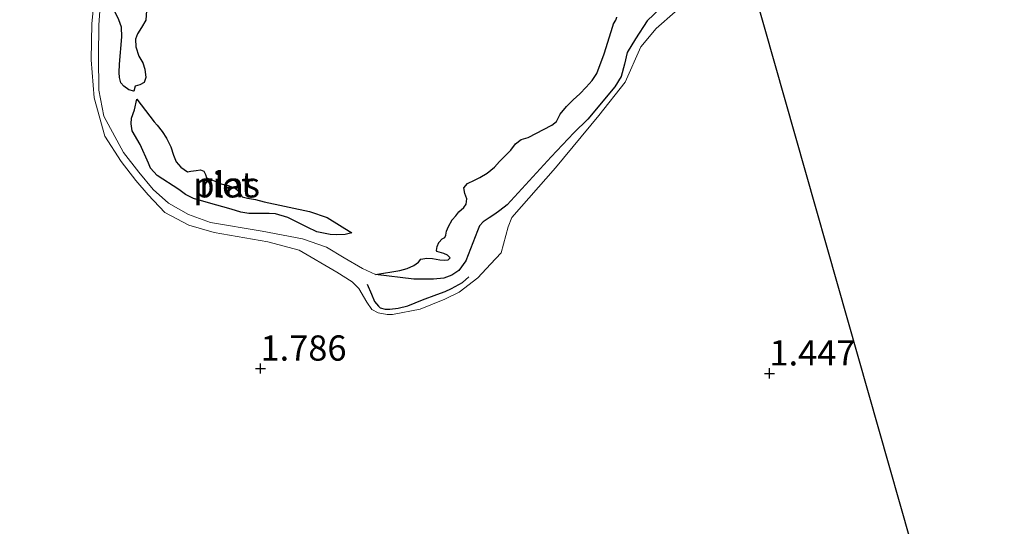
# Model space of a CAD drawing. Units: metres. Extents: x 200594 to 210000, y 493748 to 500003.
# Drawn here: x 202762 to 202859, y 494897 to 494947 of the extents above; entities that cross this region are included whole.
import ezdxf
from ezdxf.enums import TextEntityAlignment as Align

# ---------------------------------------------------------------- set-up
doc = ezdxf.new("R2010")
doc.units = ezdxf.units.M
doc.layers.get('0').update_dxf_attribs({"lineweight": 25})
for name, color, linetype, lineweight in [('B-ME-GW-HOOGTEPUNT-S-B1', 10, 'Continuous', 25), ('B-ME-GW-KRUINLIJN-L-B1', 93, 'Continuous', 18), ('B-ME-IE-GRASLAND-GV-B6', 93, 'Continuous', 18), ('B-ME-IE-GRONDWERKLIJN-GROND_INGERICHT-GV-B6', 253, 'Continuous', 18), ('B-ME-IE-RIET-GV-B6', 10, 'Continuous', 25), ('B-ME-KL-ELEKTRICITEIT-HOOGSP-L-B1', 10, 'Continuous', 25), ('B-ME-OG-BREUK-L-B1', 10, 'Continuous', 25), ('B-ME-OG-WATER-GV-B6', 153, 'Continuous', 18)]:
    doc.layers.add(name, color=color, linetype=linetype, lineweight=lineweight)
doc.styles.add('NLCS-ISO', font='NLCS-ISO.TTF')

# ---------------------------------------------------------------- blocks, each defined once
blk = doc.blocks.new('hoogtepunt')
for p, q in [((-0.5, 0), (0.5, 0)), ((0, 0.5), (0, -0.5))]:
    blk.add_line(p, q)

msp = doc.modelspace()

# ---------------------------------------------------------------- linework, layer by layer
at = {"layer": 'B-ME-GW-KRUINLIJN-L-B1'}
msp.add_polyline3d([(202769.21, 494950.014, 1.194), (202768.871, 494946.742, 1.245), (202768.813, 494943.121, 1.245), (202769.101, 494939.379, 1.194), (202770.154, 494935.572, 1.194), (202771.773, 494933.061, 1.194), (202773.221, 494931.179, 1.194), (202774.463, 494929.752, 1.194), (202776.11, 494928.026, 1.194), (202778.476, 494926.757, 1.245), (202780.989, 494926.036, 1.255), (202786.315, 494925.122, 1.365), (202789.405, 494924.273, 1.452), (202793.15, 494922.095, 1.484), (202794.652, 494921.129, 1.472), (202795.303, 494920.492, 1.472), (202796.119, 494919.145, 1.484), (202796.621, 494918.408, 1.52), (202797.234, 494918.073, 1.516), (202798.124, 494917.907, 1.5), (202798.644, 494917.906, 1.504), (202801.394, 494918.436, 1.428), (202803.826, 494919.438, 1.313), (202805.252, 494920.114, 1.213), (202807.112, 494921.543, 1.154), (202808.347, 494922.9, 1.21), (202809.402, 494924.027, 1.301), (202810.111, 494926.599, 1.275), (202810.48, 494927.533, 1.278), (202814.779, 494932.423, 1.19), (202819.072, 494937.627, 1.063), (202821.694, 494940.919, 1.063), (202823.253, 494944.417, 1.164), (202824.758, 494946.252, 1.215), (202826.647, 494947.901, 1.215)], dxfattribs=at)
at = {"layer": 'B-ME-IE-GRASLAND-GV-B6'}
for points in [[(202826.647, 494947.901, 1.215), (202824.758, 494946.252, 1.215), (202823.253, 494944.417, 1.164), (202821.694, 494940.919, 1.063), (202819.072, 494937.627, 1.063), (202814.779, 494932.423, 1.19), (202810.48, 494927.533, 1.278), (202810.111, 494926.599, 1.275), (202809.402, 494924.027, 1.301), (202808.347, 494922.9, 1.21), (202807.112, 494921.543, 1.154), (202805.252, 494920.114, 1.213), (202803.826, 494919.438, 1.313), (202801.394, 494918.436, 1.428), (202798.644, 494917.906, 1.504), (202798.124, 494917.907, 1.5), (202797.234, 494918.073, 1.516), (202796.621, 494918.408, 1.52), (202796.119, 494919.145, 1.484), (202795.303, 494920.492, 1.472), (202794.652, 494921.129, 1.472), (202793.15, 494922.095, 1.484), (202789.405, 494924.273, 1.452), (202786.315, 494925.122, 1.365), (202780.989, 494926.036, 1.255), (202778.476, 494926.757, 1.245), (202776.11, 494928.026, 1.194), (202774.463, 494929.752, 1.194), (202773.221, 494931.179, 1.194), (202771.773, 494933.061, 1.194), (202770.154, 494935.572, 1.194), (202769.101, 494939.379, 1.194), (202768.813, 494943.121, 1.245), (202768.871, 494946.742, 1.245), (202769.21, 494950.014, 1.194)], [(202769.733, 494948.876, 0.867), (202769.569, 494946.616, 0.867), (202769.553, 494943.468, 0.867), (202769.562, 494940.139, 0.867), (202770.075, 494937.557, 0.867), (202772.027, 494933.957, 0.867), (202773.535, 494932.003, 0.867), (202774.96, 494930.277, 0.867), (202776.482, 494928.952, 0.867), (202778.459, 494927.815, 0.867), (202780.635, 494927.034, 0.867), (202785.755, 494926.166, 0.867), (202789.734, 494925.397, 0.867), (202792.105, 494924.573, 0.867), (202793.852, 494923.535, 0.867), (202795.679, 494922.464, 0.867), (202796.964, 494921.865, 0.867), (202800.768, 494921.413, 0.867), (202802.718, 494921.4, 0.867), (202803.742, 494921.52, 0.867), (202804.512, 494921.821, 0.867), (202805.223, 494922.268, 0.867), (202805.9, 494923.224, 0.867), (202807.083, 494926.193, 0.867), (202807.266, 494926.687, 0.867), (202807.637, 494927.08, 0.867), (202808.236, 494927.498, 0.867), (202808.779, 494927.859, 0.867), (202809.276, 494928.196, 0.867), (202810.021, 494928.776, 0.867), (202814.349, 494933.542, 0.867), (202816.61, 494935.898, 0.867), (202818.006, 494937.273, 0.867), (202820.678, 494940.444, 0.867), (202821.303, 494941.49, 0.867), (202821.64, 494942.703, 0.867), (202821.899, 494943.847, 0.867), (202822.702, 494945.225, 0.867), (202823.887, 494947.008, 0.867), (202825.228, 494948.292, 0.867)]]:
    msp.add_polyline3d(points, dxfattribs=at)
at = {"layer": 'B-ME-IE-GRONDWERKLIJN-GROND_INGERICHT-GV-B6'}
msp.add_polyline3d([(202769.21, 494950.014, 1.194), (202768.871, 494946.742, 1.245), (202768.813, 494943.121, 1.245), (202769.101, 494939.379, 1.194), (202770.154, 494935.572, 1.194), (202771.773, 494933.061, 1.194), (202773.221, 494931.179, 1.194), (202774.463, 494929.752, 1.194), (202776.11, 494928.026, 1.194), (202778.476, 494926.757, 1.245), (202780.989, 494926.036, 1.255), (202786.315, 494925.122, 1.365), (202789.405, 494924.273, 1.452), (202793.15, 494922.095, 1.484), (202794.652, 494921.129, 1.472), (202795.303, 494920.492, 1.472), (202796.119, 494919.145, 1.484), (202796.621, 494918.408, 1.52), (202797.234, 494918.073, 1.516), (202798.124, 494917.907, 1.5), (202798.644, 494917.906, 1.504), (202801.394, 494918.436, 1.428), (202803.826, 494919.438, 1.313), (202805.252, 494920.114, 1.213), (202807.112, 494921.543, 1.154), (202808.347, 494922.9, 1.21), (202809.402, 494924.027, 1.301), (202810.111, 494926.599, 1.275), (202810.48, 494927.533, 1.278), (202814.779, 494932.423, 1.19), (202819.072, 494937.627, 1.063), (202821.694, 494940.919, 1.063), (202823.253, 494944.417, 1.164), (202824.758, 494946.252, 1.215), (202826.647, 494947.901, 1.215)], dxfattribs=at)
at = {"layer": 'B-ME-IE-RIET-GV-B6'}
for points in [[(202825.228, 494948.292, 0.867), (202823.887, 494947.008, 0.867), (202822.702, 494945.225, 0.867), (202821.899, 494943.847, 0.867), (202821.64, 494942.703, 0.867), (202821.303, 494941.49, 0.867), (202820.678, 494940.444, 0.867), (202818.006, 494937.273, 0.867), (202816.61, 494935.898, 0.867), (202814.349, 494933.542, 0.867), (202810.021, 494928.776, 0.867), (202809.276, 494928.196, 0.867), (202808.779, 494927.859, 0.867), (202808.236, 494927.498, 0.867), (202807.637, 494927.08, 0.867), (202807.266, 494926.687, 0.867), (202807.083, 494926.193, 0.867), (202805.9, 494923.224, 0.867), (202805.223, 494922.268, 0.867), (202804.512, 494921.821, 0.867), (202803.742, 494921.52, 0.867), (202802.718, 494921.4, 0.867), (202800.768, 494921.413, 0.867), (202796.964, 494921.865, 0.867), (202799.383, 494922.279, 0.842), (202800.111, 494922.462, 0.867), (202800.768, 494922.747, 0.867), (202801.22, 494923.078, 0.867), (202801.444, 494923.405, 0.867), (202802.045, 494923.473, 0.867), (202802.622, 494923.444, 0.867), (202803.333, 494923.321, 0.867), (202803.754, 494923.279, 0.867), (202804.162, 494923.308, 0.867), (202804.364, 494923.527, 0.867), (202804.108, 494923.776, 0.867), (202803.745, 494923.94, 0.867), (202803.033, 494924.135, 0.867), (202802.996, 494924.255, 0.867), (202803.075, 494924.652, 0.867), (202803.25, 494925.051, 0.867), (202803.558, 494925.392, 0.867), (202803.832, 494925.54, 0.867), (202803.938, 494925.769, 0.867), (202803.992, 494926.167, 0.867), (202804.203, 494926.638, 0.867), (202804.567, 494927.292, 0.867), (202804.934, 494927.681, 0.867), (202805.229, 494928.07, 0.867), (202805.728, 494928.521, 0.867), (202805.941, 494928.837, 0.867), (202806.006, 494929.378, 0.867), (202805.831, 494929.881, 0.867), (202805.727, 494930.456, 0.867), (202806.094, 494930.894, 0.867), (202806.763, 494931.203, 0.867), (202807.312, 494931.475, 0.867), (202808.016, 494931.917, 0.867), (202808.765, 494932.491, 0.867), (202809.251, 494933.063, 0.867), (202809.856, 494933.659, 0.867), (202810.378, 494934.183, 0.867), (202810.838, 494934.814, 0.867), (202811.386, 494935.23, 0.867), (202812.08, 494935.444, 0.867), (202814.444, 494936.664, 0.867), (202814.884, 494937.031, 0.867), (202815.271, 494937.769, 0.867), (202815.898, 494938.51, 0.867), (202816.551, 494939.168, 0.867), (202817.192, 494939.753, 0.867), (202817.844, 494940.435, 0.867), (202818.424, 494941.092, 0.867), (202818.896, 494941.783, 0.867), (202819.628, 494943.716, 0.867), (202820.481, 494946.455, 0.867), (202820.55, 494946.708, 0.867), (202820.762, 494947.048, 0.867), (202820.854, 494947.374, 0.867)], [(202774.282, 494948.037, 0.867), (202774.211, 494947.075, 0.867), (202773.788, 494946.336, 0.867), (202773.387, 494945.706, 0.867), (202773.19, 494945.198, 0.867), (202773.236, 494944.406, 0.867), (202773.549, 494943.496, 0.867), (202773.93, 494942.828, 0.867), (202774.118, 494942.206, 0.867), (202774.213, 494941.39, 0.867), (202774.063, 494940.895, 0.867), (202773.634, 494940.673, 0.867), (202773.179, 494940.523, 0.867), (202773.041, 494940.016, 0.867), (202772.551, 494940.158, 0.867), (202772.042, 494940.521, 0.867), (202771.74, 494940.865, 0.867), (202771.621, 494941.385, 0.867), (202771.594, 494941.886, 0.867), (202771.615, 494942.712, 0.867), (202771.865, 494945.406, 0.867), (202771.809, 494946.369, 0.867), (202771.538, 494947.084, 0.867), (202771.188, 494947.848, 0.867)], [(202773.328, 494939.251, 0.867), (202775.064, 494937.002, 0.867), (202775.333, 494936.657, 0.867), (202775.846, 494936.038, 0.867), (202776.275, 494935.383, 0.867), (202776.695, 494934.511, 0.867), (202776.958, 494933.697, 0.867), (202777.22, 494933.027, 0.867), (202777.683, 494932.493, 0.867), (202778.35, 494932.045, 0.867), (202778.674, 494932.109, 0.867), (202779.214, 494932.176, 0.867), (202779.646, 494932.254, 0.867), (202779.984, 494932.102, 0.867), (202780.121, 494931.779, 0.867), (202780.221, 494931.456, 0.867), (202780.656, 494931.282, 0.867), (202781.151, 494931.084, 0.867), (202781.683, 494930.85, 0.867), (202782.395, 494930.679, 0.867), (202783.083, 494930.436, 0.867), (202783.484, 494930.081, 0.867), (202783.779, 494929.58, 0.867), (202784.31, 494929.418, 0.867), (202785.093, 494929.308, 0.867), (202785.95, 494929.055, 0.867), (202790.433, 494928.116, 0.867), (202792.196, 494927.514, 0.867), (202794.634, 494925.993, 0.867), (202793.956, 494925.83, 0.867), (202793.12, 494925.814, 0.867), (202792.469, 494925.821, 0.867), (202791.173, 494926.101, 0.867), (202790.194, 494926.567, 0.867), (202788.285, 494927.519, 0.867), (202787.08, 494927.892, 0.867), (202786.434, 494927.916, 0.867), (202784.436, 494927.902, 0.867), (202783.618, 494928.041, 0.867), (202782.677, 494928.359, 0.867), (202780.445, 494928.97, 0.867), (202778.955, 494929.411, 0.867), (202778.153, 494929.793, 0.867), (202777.482, 494930.296, 0.867), (202775.338, 494931.674, 0.867), (202774.674, 494932.399, 0.867), (202774.488, 494932.896, 0.867), (202773.678, 494934.754, 0.867), (202772.861, 494936.106, 0.867), (202772.76, 494936.801, 0.867), (202772.816, 494937.35, 0.867), (202773.115, 494938.181, 0.867), (202773.328, 494939.251, 0.867)]]:
    msp.add_polyline3d(points, dxfattribs=at)
at = {"layer": 'B-ME-KL-ELEKTRICITEIT-HOOGSP-L-B1'}
msp.add_polyline3d([(202859.236, 494862.906, 44.289), (202830.319, 494964.622, 44.136), (202761.736, 495219.735, 44.076)], dxfattribs=at)
at = {"layer": 'B-ME-OG-BREUK-L-B1'}
msp.add_polyline3d([(202796.137, 494920.902, 1.263), (202796.572, 494919.909, 1.236), (202796.886, 494919.205, 1.263), (202797.258, 494918.744, 1.257), (202797.426, 494918.559, 1.282), (202797.911, 494918.431, 1.268), (202798.383, 494918.431, 1.276), (202799.213, 494918.548, 1.234), (202800.187, 494918.76, 1.19), (202801.616, 494919.348, 1.183), (202803.051, 494919.899, 1.101), (202803.878, 494920.178, 1.076), (202804.501, 494920.484, 1.053), (202805.572, 494921.069, 1.067), (202806.226, 494921.628, 1.106)], dxfattribs=at)
at = {"layer": 'B-ME-OG-WATER-GV-B6'}
for points in [[(202800.111, 494922.462, 0.867), (202799.383, 494922.279, 0.842), (202796.964, 494921.865, 0.867), (202795.679, 494922.464, 0.867), (202793.852, 494923.535, 0.867), (202792.105, 494924.573, 0.867), (202789.734, 494925.397, 0.867), (202785.755, 494926.166, 0.867), (202780.635, 494927.034, 0.867), (202778.459, 494927.815, 0.867), (202776.482, 494928.952, 0.867), (202774.96, 494930.277, 0.867), (202773.535, 494932.003, 0.867), (202772.027, 494933.957, 0.867), (202770.075, 494937.557, 0.867), (202769.562, 494940.139, 0.867), (202769.553, 494943.468, 0.867), (202769.569, 494946.616, 0.867), (202769.733, 494948.876, 0.867)], [(202771.188, 494947.848, 0.867), (202771.538, 494947.084, 0.867), (202771.809, 494946.369, 0.867), (202771.865, 494945.406, 0.867), (202771.615, 494942.712, 0.867), (202771.594, 494941.886, 0.867), (202771.621, 494941.385, 0.867), (202771.74, 494940.865, 0.867), (202772.042, 494940.521, 0.867), (202772.551, 494940.158, 0.867), (202773.041, 494940.016, 0.867), (202773.179, 494940.523, 0.867), (202773.634, 494940.673, 0.867), (202774.063, 494940.895, 0.867), (202774.213, 494941.39, 0.867), (202774.118, 494942.206, 0.867), (202773.93, 494942.828, 0.867), (202773.549, 494943.496, 0.867), (202773.236, 494944.406, 0.867), (202773.19, 494945.198, 0.867), (202773.387, 494945.706, 0.867), (202773.788, 494946.336, 0.867), (202774.211, 494947.075, 0.867), (202774.282, 494948.037, 0.867)], [(202820.854, 494947.374, 0.867), (202820.762, 494947.048, 0.867), (202820.55, 494946.708, 0.867), (202820.481, 494946.455, 0.867), (202819.628, 494943.716, 0.867), (202818.896, 494941.783, 0.867), (202818.424, 494941.092, 0.867), (202817.844, 494940.435, 0.867), (202817.192, 494939.753, 0.867), (202816.551, 494939.168, 0.867), (202815.898, 494938.51, 0.867), (202815.271, 494937.769, 0.867), (202814.884, 494937.031, 0.867), (202814.444, 494936.664, 0.867), (202812.08, 494935.444, 0.867), (202811.386, 494935.23, 0.867), (202810.838, 494934.814, 0.867), (202810.378, 494934.183, 0.867), (202809.856, 494933.659, 0.867), (202809.251, 494933.063, 0.867), (202808.765, 494932.491, 0.867), (202808.016, 494931.917, 0.867), (202807.312, 494931.475, 0.867), (202806.763, 494931.203, 0.867), (202806.094, 494930.894, 0.867), (202805.727, 494930.456, 0.867), (202805.831, 494929.881, 0.867), (202806.006, 494929.378, 0.867), (202805.941, 494928.837, 0.867), (202805.728, 494928.521, 0.867), (202805.229, 494928.07, 0.867), (202804.934, 494927.681, 0.867), (202804.567, 494927.292, 0.867), (202804.203, 494926.638, 0.867), (202803.992, 494926.167, 0.867), (202803.938, 494925.769, 0.867), (202803.832, 494925.54, 0.867), (202803.558, 494925.392, 0.867), (202803.25, 494925.051, 0.867), (202803.075, 494924.652, 0.867), (202802.996, 494924.255, 0.867), (202803.033, 494924.135, 0.867), (202803.745, 494923.94, 0.867), (202804.108, 494923.776, 0.867), (202804.364, 494923.527, 0.867), (202804.162, 494923.308, 0.867), (202803.754, 494923.279, 0.867), (202803.333, 494923.321, 0.867), (202802.622, 494923.444, 0.867), (202802.045, 494923.473, 0.867), (202801.444, 494923.405, 0.867), (202801.22, 494923.078, 0.867), (202800.768, 494922.747, 0.867), (202800.111, 494922.462, 0.867)], [(202773.328, 494939.251, 0.867), (202773.115, 494938.181, 0.867), (202772.816, 494937.35, 0.867), (202772.76, 494936.801, 0.867), (202772.861, 494936.106, 0.867), (202773.678, 494934.754, 0.867), (202774.488, 494932.896, 0.867), (202774.674, 494932.399, 0.867), (202775.338, 494931.674, 0.867), (202777.482, 494930.296, 0.867), (202778.153, 494929.793, 0.867), (202778.955, 494929.411, 0.867), (202780.445, 494928.97, 0.867), (202782.677, 494928.359, 0.867), (202783.618, 494928.041, 0.867), (202784.436, 494927.902, 0.867), (202786.434, 494927.916, 0.867), (202787.08, 494927.892, 0.867), (202788.285, 494927.519, 0.867), (202790.194, 494926.567, 0.867), (202791.173, 494926.101, 0.867), (202792.469, 494925.821, 0.867), (202793.12, 494925.814, 0.867), (202793.956, 494925.83, 0.867), (202794.634, 494925.993, 0.867), (202792.196, 494927.514, 0.867), (202790.433, 494928.116, 0.867), (202785.95, 494929.055, 0.867), (202785.093, 494929.308, 0.867), (202784.31, 494929.418, 0.867), (202783.779, 494929.58, 0.867), (202783.484, 494930.081, 0.867), (202783.083, 494930.436, 0.867), (202782.395, 494930.679, 0.867), (202781.683, 494930.85, 0.867), (202781.151, 494931.084, 0.867), (202780.656, 494931.282, 0.867), (202780.221, 494931.456, 0.867), (202780.121, 494931.779, 0.867), (202779.984, 494932.102, 0.867), (202779.646, 494932.254, 0.867), (202779.214, 494932.176, 0.867), (202778.674, 494932.109, 0.867), (202778.35, 494932.045, 0.867), (202777.683, 494932.493, 0.867), (202777.22, 494933.027, 0.867), (202776.958, 494933.697, 0.867), (202776.695, 494934.511, 0.867), (202776.275, 494935.383, 0.867), (202775.846, 494936.038, 0.867), (202775.333, 494936.657, 0.867), (202775.064, 494937.002, 0.867), (202773.328, 494939.251, 0.867)]]:
    msp.add_polyline3d(points, dxfattribs=at)

# ---------------------------------------------------------------- block references
at = {"layer": 'B-ME-GW-HOOGTEPUNT-S-B1', "rotation": 90}
for p in [(202785.579, 494912.556, 1.786), (202785.579, 494912.556, 1.786), (202835.979, 494912.08, 1.447), (202835.979, 494912.08, 1.447)]:
    msp.add_blockref('hoogtepunt', p, dxfattribs=at)

# ---------------------------------------------------------------- texts
at = {"layer": 'B-ME-GW-HOOGTEPUNT-S-B1', "ltscale": 0.2, "style": 'NLCS-ISO'}
for s, p in [('1.786', (202785.579, 494912.556, 1.786)), ('1.786', (202785.579, 494912.556, 1.786)), ('1.447', (202835.979, 494912.08, 1.447)), ('1.447', (202835.979, 494912.08, 1.447))]:
    msp.add_text(s, height=2.5, dxfattribs=at).set_placement(p, align=Align.BOTTOM_LEFT)
at = {"layer": 'B-ME-IE-RIET-GV-B6', "ltscale": 0.2, "style": 'NLCS-ISO'}
msp.add_text('riet', height=2.5, dxfattribs=at).set_placement((202782.227, 494930.755), align=Align.MIDDLE_CENTER)
at = {"layer": 'B-ME-OG-WATER-GV-B6', "ltscale": 0.2, "style": 'NLCS-ISO'}
msp.add_text('plas', height=2.5, dxfattribs=at).set_placement((202782.227, 494930.755), align=Align.MIDDLE_CENTER)

doc.saveas('drawing.dxf')
